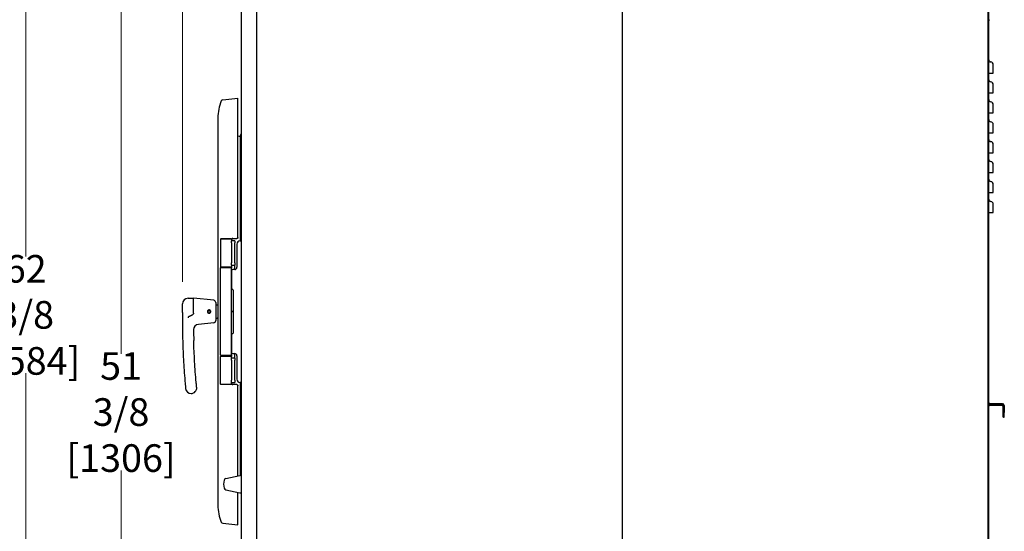
# Model space of a CAD drawing. Units: inches. Extents: x 2 to 183, y -154 to 106.
# Drawn here: x 50 to 106, y 48 to 77 of the extents above; entities that cross this region are included whole.
import ezdxf

# ---------------------------------------------------------------- set-up
doc = ezdxf.new("R2010")
doc.units = ezdxf.units.IN
doc.header["$LTSCALE"] = 10
doc.header["$MEASUREMENT"] = 0
doc.layers.add('Dimensions(Dexter)', color=1, linetype='Continuous', lineweight=20, true_color=0xff0000)
doc.layers.add('Visible Edges(Dexter)', color=7, linetype='Continuous', lineweight=25)
doc.styles.add('DIMTXT', font='tahoma.ttf', dxfattribs={"width": 0.75})
doc.dimstyles.new('FRAC', dxfattribs={"dimscale": 10, "dimtxt": 0.156, "dimasz": 0.188, "dimexe": 0.125, "dimexo": 0.125, "dimgap": 0.094, "dimtad": 0, "dimtih": 1, "dimtoh": 1, "dimdec": 6, "dimrnd": 1e-08, "dimzin": 0, "dimdsep": 46, "dimlunit": 5, "dimtxsty": 'DIMTXT', "dimcen": 0.09, "dimclrd": 7, "dimclre": 7, "dimclrt": 7, "dimadec": 0, "dimazin": 3, "dimtfac": 0.600962, "dimtdec": 6, "dimtofl": 0, "dimtmove": 0, "dimatfit": 3, "dimfxl": 1, "dimfrac": 2, "dimtolj": 1, "dimtzin": 12, "dimlwd": 0, "dimlwe": 0, "dimarcsym": 0})

# ---------------------------------------------------------------- blocks, each defined once
blk = doc.blocks.new('*D13')
at = {"layer": 'Defpoints', "color": 0, "linetype": 'Continuous', "transparency": 16777216}
for p in [(43.019, 91.117), (50.519, 91.117), (40.067, 28.738)]:
    blk.add_point(p, dxfattribs=at)
at = {"layer": 'Dimensions(Dexter)', "color": 7, "linetype": 'Continuous', "lineweight": 0, "transparency": 16777216}
for p, q in [((44.269, 91.117), (51.769, 91.117)), ((50.519, 89.237), (50.519, 63.223)), ((50.519, 30.618), (50.519, 56.632)), ((41.317, 28.738), (51.769, 28.738))]:
    blk.add_line(p, q, dxfattribs=at)
at = {"layer": 'Dimensions(Dexter)', "color": 7, "linetype": 'Continuous', "transparency": 16777216}
for points in [[(50.205, 89.237), (50.832, 89.237), (50.519, 91.117)], [(50.205, 30.618), (50.832, 30.618), (50.519, 28.738)]]:
    blk.add_solid(points, dxfattribs=at)
at = {"layer": 'Dimensions(Dexter)', "color": 7, "linetype": 'Continuous', "lineweight": 5, "transparency": 16777216, "insert": (50.519, 59.928), "char_height": 1.56, "attachment_point": 5, "style": 'DIMTXT'}
blk.add_mtext('\\A1;62 3/8\\P [1584]', dxfattribs=at)
blk = doc.blocks.new('*D15')
at = {"layer": 'Defpoints', "color": 0, "linetype": 'Continuous', "transparency": 16777216}
for p in [(59.363, 94.756), (62.687, 91.006), (59.363, 60.551)]:
    blk.add_point(p, dxfattribs=at)
at = {"layer": 'Dimensions(Dexter)', "color": 7, "linetype": 'Continuous', "lineweight": 0, "transparency": 16777216}
for p, q in [((59.363, 61.801), (59.363, 96.006)), ((62.687, 92.256), (62.687, 96.006)), ((57.483, 94.756), (55.603, 94.756)), ((64.567, 94.756), (66.447, 94.756))]:
    blk.add_line(p, q, dxfattribs=at)
at = {"layer": 'Dimensions(Dexter)', "color": 7, "linetype": 'Continuous', "transparency": 16777216}
for points in [[(57.483, 95.07), (57.483, 94.443), (59.363, 94.756)], [(64.567, 95.07), (64.567, 94.443), (62.687, 94.756)]]:
    blk.add_solid(points, dxfattribs=at)
at = {"layer": 'Dimensions(Dexter)', "color": 7, "linetype": 'Continuous', "lineweight": 5, "transparency": 16777216, "insert": (50.705, 94.756), "char_height": 1.56, "attachment_point": 5, "style": 'DIMTXT'}
blk.add_mtext('\\A1;3 5/16 [84]', dxfattribs=at)
blk = doc.blocks.new('*D33')
at = {"layer": 'Defpoints', "color": 0, "linetype": 'Continuous', "transparency": 16777216}
for p in [(55.898, 80.138), (59.683, 80.138), (64.375, 28.738)]:
    blk.add_point(p, dxfattribs=at)
at = {"layer": 'Dimensions(Dexter)', "color": 7, "linetype": 'Continuous', "lineweight": 0, "transparency": 16777216}
for p, q in [((58.433, 80.138), (54.648, 80.138)), ((55.898, 78.258), (55.898, 57.734)), ((55.898, 30.618), (55.898, 51.143)), ((63.125, 28.738), (54.648, 28.738))]:
    blk.add_line(p, q, dxfattribs=at)
at = {"layer": 'Dimensions(Dexter)', "color": 7, "linetype": 'Continuous', "transparency": 16777216}
for points in [[(55.584, 78.258), (56.211, 78.258), (55.898, 80.138)], [(55.584, 30.618), (56.211, 30.618), (55.898, 28.738)]]:
    blk.add_solid(points, dxfattribs=at)
at = {"layer": 'Dimensions(Dexter)', "color": 7, "linetype": 'Continuous', "lineweight": 5, "transparency": 16777216, "insert": (55.898, 54.438), "char_height": 1.56, "attachment_point": 5, "style": 'DIMTXT'}
blk.add_mtext('\\A1;51 3/8\\P [1306]', dxfattribs=at)

msp = doc.modelspace()

# ---------------------------------------------------------------- linework, layer by layer
at = {"layer": 'Visible Edges(Dexter)'}
for p, q in [((63.5621012, 43.3706482), (63.5621012, 89.7683953)), ((84.1871012, 33.1435438), (84.1871012, 89.7685953)), ((84.1871012, 33.1435438), (84.1871012, 89.7683953)), ((104.8121012, 33.1435438), (104.8121012, 89.7685953)), ((62.6871012, 43.7585453), (62.6871012, 82.7566953)), ((104.8517012, 54.9690953), (104.8517012, 77.3354953)), ((104.8121012, 76.6024953), (104.8755973, 76.6024953)), ((104.8517012, 73.5854953), (104.9596087, 73.5854953)), ((104.8517012, 72.4604953), (104.9596087, 72.4604953)), ((61.6310722, 72.0719374), (62.4883512, 72.1600703)), ((62.4883512, 64.3006953), (62.4883512, 72.1600703)), ((104.8517012, 71.3354953), (104.9596087, 71.3354953)), ((61.3633512, 71.0506953), (61.3633512, 49.1756953)), ((62.6446012, 69.9853143), (62.4883512, 70.0271814)), ((62.6446012, 64.1131953), (62.6446012, 70.0819453)), ((104.8517012, 70.2104953), (104.9596087, 70.2104953)), ((104.8517012, 69.0854953), (104.9596087, 69.0854953)), ((104.8517012, 67.9604953), (104.9596087, 67.9604953)), ((104.8517012, 66.8354953), (104.9596087, 66.8354953)), ((104.8517012, 65.7104953), (104.9596087, 65.7104953)), ((61.5446012, 64.2381953), (61.5133512, 64.2069453)), ((62.1383512, 64.2069453), (61.5133512, 64.2069453)), ((61.5133512, 64.2069453), (61.5133512, 62.6444453)), ((61.5446012, 64.2381953), (62.1071012, 64.2381953)), ((62.1071012, 64.2381953), (62.1383512, 64.2069453)), ((62.1383512, 64.2069453), (62.1383512, 64.1131953)), ((62.1383512, 63.9881953), (62.1383512, 64.1131953)), ((62.3258512, 64.1131953), (62.1383512, 64.1131953)), ((62.1383512, 63.9881953), (62.1383512, 62.8631953)), ((62.3258512, 64.1131953), (62.3258512, 63.9881953)), ((62.3258512, 62.8631953), (62.3258512, 63.9881953)), ((62.4346012, 63.9256953), (62.4346012, 62.6131953)), ((62.6221012, 64.1131953), (62.6871012, 64.1131953)), ((62.1383512, 62.7381953), (62.1383512, 62.8631953)), ((62.3258512, 62.8631953), (62.3258512, 62.7381953)), ((61.5133512, 62.6444453), (62.1383512, 62.6444453)), ((61.5446012, 62.6131953), (61.5133512, 62.6444453)), ((61.5446012, 62.6131953), (61.5133512, 62.5819453)), ((62.1383512, 62.5819453), (61.5133512, 62.5819453)), ((61.5133512, 57.6444453), (61.5133512, 62.5819453)), ((61.5446012, 62.6131953), (62.1071012, 62.6131953)), ((62.1071012, 62.6131953), (61.5446012, 62.6131953)), ((62.1071012, 62.6131953), (62.1383512, 62.6444453)), ((62.1071012, 62.6131953), (62.1383512, 62.5819453)), ((62.1383512, 62.7381953), (62.3258512, 62.7381953)), ((62.1383512, 62.7381953), (62.1383512, 62.6444453)), ((62.1383512, 62.6444453), (62.1383512, 62.6131953)), ((62.1383512, 62.6131953), (62.1383512, 62.5819453)), ((62.1383512, 57.6444453), (62.1383512, 62.5819453)), ((62.1536012, 61.3944453), (62.1536012, 62.4569453)), ((62.3096012, 62.4881953), (62.1848512, 62.4881953)), ((62.3258512, 62.6131953), (62.3258512, 62.7381953)), ((62.3258512, 62.4892561), (62.3258512, 62.6131953)), ((62.2161012, 61.3319453), (62.2161012, 58.8944453)), ((59.3633512, 60.0635388), (59.3633512, 60.5506953)), ((59.6758512, 60.8631953), (59.9883512, 60.8631953)), ((59.9883512, 60.0280699), (59.9883512, 60.8631953)), ((61.1257892, 60.7494515), (59.9883512, 60.8631953)), ((61.2383512, 60.6250719), (61.2383512, 59.6013187)), ((59.3633512, 60.0635388), (59.3633512, 59.3631953)), ((60.79824, 60.1630403), (60.8084939, 60.1516619)), ((60.8184983, 60.1629669), (60.8004233, 60.1830242)), ((60.8281012, 60.2003356), (60.8382262, 60.1753059)), ((60.8527693, 60.1793544), (60.8470254, 60.1935537)), ((61.2696012, 60.4881953), (61.3137699, 60.4881953)), ((62.1383512, 60.1288203), (62.2161012, 60.1288203)), ((62.2161012, 60.0975703), (62.1383512, 60.0975703)), ((61.1257892, 59.4769391), (60.270896, 59.3914498)), ((61.2696012, 59.7381953), (61.3137699, 59.7381953)), ((62.1536012, 57.7694453), (62.1536012, 58.8319453)), ((61.5133512, 57.6444453), (62.1383512, 57.6444453)), ((61.5446012, 57.6131953), (61.5133512, 57.6444453)), ((61.5446012, 57.6131953), (61.5133512, 57.5819453)), ((62.1383512, 57.5819453), (61.5133512, 57.5819453)), ((61.5133512, 56.0194453), (61.5133512, 57.5819453)), ((62.1071012, 57.6131953), (61.5446012, 57.6131953)), ((61.5446012, 57.6131953), (62.1071012, 57.6131953)), ((62.1071012, 57.6131953), (62.1383512, 57.6444453)), ((62.1071012, 57.6131953), (62.1383512, 57.5819453)), ((62.1383512, 57.6444453), (62.1383512, 57.6131953)), ((62.1383512, 57.6131953), (62.1383512, 57.5819453)), ((62.1383512, 57.4881953), (62.1383512, 57.5819453)), ((62.1383512, 57.3631953), (62.1383512, 57.4881953)), ((62.3258512, 57.4881953), (62.1383512, 57.4881953)), ((62.1383512, 57.3631953), (62.1383512, 56.2381953)), ((62.1848512, 57.7381953), (62.3096012, 57.7381953)), ((62.3258512, 57.6131953), (62.3258512, 57.7371345)), ((62.3258512, 57.4881953), (62.3258512, 57.6131953)), ((62.3258512, 57.4881953), (62.3258512, 57.3631953)), ((62.3258512, 56.2381953), (62.3258512, 57.3631953)), ((62.4346012, 57.6131953), (62.4346012, 56.3006953)), ((62.1383512, 56.1131953), (62.1383512, 56.2381953)), ((62.1383512, 56.1131953), (62.3258512, 56.1131953)), ((62.1383512, 56.0194453), (62.1383512, 56.1131953)), ((62.3258512, 56.2381953), (62.3258512, 56.1131953)), ((62.6871012, 56.1131953), (62.6221012, 56.1131953)), ((62.6446012, 50.863277), (62.6446012, 56.1131953)), ((61.5133512, 56.0194453), (62.1383512, 56.0194453)), ((61.5446012, 55.9881953), (61.5133512, 56.0194453)), ((62.1071012, 55.9881953), (61.5446012, 55.9881953)), ((62.1071012, 55.9881953), (62.1383512, 56.0194453)), ((62.4883512, 50.8349642), (62.4883512, 55.9256953)), ((104.8517012, 33.5229953), (104.8517012, 54.7648953)), ((105.6246012, 54.9065953), (104.9142012, 54.9065953)), ((104.9142012, 54.8669953), (105.5850012, 54.8669953)), ((104.9142012, 54.8669953), (105.6246012, 54.8669953)), ((104.9142012, 54.8273953), (105.5850012, 54.8273953)), ((105.6475012, 54.7648953), (105.6475012, 54.4185953)), ((105.6871012, 54.8044953), (105.6871012, 54.4065953)), ((105.6871012, 54.7648953), (105.6871012, 54.4185953)), ((105.7267012, 54.8044953), (105.7267012, 54.4065953)), ((105.6475012, 54.4185953), (105.6475012, 54.1685953)), ((105.6871012, 54.4185953), (105.6475012, 54.4185953)), ((105.6475012, 54.1685953), (105.6871012, 54.1685953)), ((105.6871012, 54.4065953), (105.6871012, 54.1565953)), ((105.7267012, 54.4065953), (105.6871012, 54.4065953)), ((105.6871012, 54.1565953), (105.7267012, 54.1565953)), ((105.7267012, 54.1565953), (105.7267012, 54.4065953)), ((61.8101177, 50.6919953), (62.5997238, 50.8584411)), ((62.6146122, 50.8606533), (62.6871012, 50.8669953)), ((61.8101177, 50.0419953), (62.5997238, 49.8755495)), ((62.4883512, 48.0663203), (62.4883512, 49.8990264)), ((62.6146122, 49.8733373), (62.6871012, 49.8669953)), ((61.6310722, 48.1544532), (62.4883512, 48.0663203))]:
    msp.add_line(p, q, dxfattribs=at)
for centre, radius, start, end in [((104.7496012, 76.6034953), 0.126, 324.12695975, 359.54526682), ((104.7496012, 76.6034953), 0.126, 359.54526682, 0), ((104.9767012, 74.3354953), 0.125, 180, 262.14073311), ((104.9371012, 74.0486155), 0.1646, 0, 82.14073311), ((104.9767012, 73.2104953), 0.125, 180, 262.14073311), ((104.9371012, 72.9236155), 0.1646, 0, 82.14073311), ((63.8946012, 71.0506953), 2.53125, 157.6222548, 180), ((61.6406597, 71.9786789), 0.09375, 95.86969293, 157.6222548), ((104.9767012, 72.0854953), 0.125, 180, 262.14073311), ((104.9371012, 71.7986155), 0.1646, 0, 82.14073311), ((104.9767012, 70.9604953), 0.125, 180, 262.14073311), ((104.9371012, 70.6736155), 0.1646, 0, 82.14073311), ((62.7696012, 70.0819453), 0.125, 131.29987279, 180), ((104.9767012, 69.8354953), 0.125, 180, 262.14073311), ((104.9371012, 69.5486155), 0.1646, 0, 82.14073311), ((104.9767012, 68.7104953), 0.125, 180, 262.14073311), ((104.9371012, 68.4236155), 0.1646, 0, 82.14073311), ((104.9767012, 67.5854953), 0.125, 180, 262.14073311), ((104.9371012, 67.2986155), 0.1646, 0, 82.14073311), ((104.9767012, 66.4604953), 0.125, 180, 262.14073311), ((104.9371012, 66.1736155), 0.1646, 0, 82.14073311), ((62.6221012, 63.9256953), 0.1875, 90, 180), ((62.1848512, 62.4569453), 0.03125, 90, 180), ((62.3096012, 62.6131953), 0.125, 270, 0), ((62.1848512, 61.3944453), 0.03125, 180, 270), ((62.1848512, 61.3319453), 0.03125, 0, 90), ((59.6758512, 60.5506953), 0.3125, 90, 180), ((61.1133512, 60.6250719), 0.125, 0, 84.28940686), ((60.8633512, 60.1131953), 0.082, 142.56465509, 101.48408316), ((60.8633512, 60.1131953), 0.067, 144.96143111, 99.08730715), ((60.8633512, 60.1131953), 0.067, 132.02436913, 144.96143111), ((60.8633512, 60.1131953), 0.067, 99.08730715, 112.02436913), ((61.2696012, 60.4569453), 0.03125, 90, 180), ((61.1133512, 59.6013187), 0.125, 275.71059314, 0), ((61.2696012, 59.7694453), 0.03125, 180, 270), ((95.3633512, 59.3631953), 36, 180, 181.44273147), ((95.3633512, 59.3631953), 35.375, 180.37463619, 181.44273147), ((60.3019909, 59.0805007), 0.3125, 95.71059314, 180.46195753), ((62.1848512, 58.8944453), 0.03125, 270, 0), ((62.1848512, 58.8319453), 0.03125, 90, 180), ((62.1848512, 57.7694453), 0.03125, 180, 270), ((62.3096012, 57.6131953), 0.125, 0, 90), ((62.6221012, 56.3006953), 0.1875, 180, 270), ((59.8541487, 55.8003049), 0.3125, 185.72971567, 270), ((59.8541487, 55.8003049), 0.3125, 270, 5.72971567), ((104.9142012, 54.9690953), 0.1021, 180, 270), ((104.9142012, 54.7648953), 0.1021, 90, 180), ((104.9142012, 54.9690953), 0.0625, 180, 270), ((104.9142012, 54.7648953), 0.0625, 90, 180), ((105.5850012, 54.7648953), 0.1021, 0, 90), ((105.5850012, 54.7648953), 0.0625, 0, 90), ((105.6246012, 54.8044953), 0.1021, 0, 90), ((105.6246012, 54.8044953), 0.0625, 0, 90), ((62.6871012, 50.3669953), 1, 166.60615818, 193.39384182), ((61.8359006, 50.5696832), 0.125, 101.90345032, 166.60615818), ((62.6255066, 50.736129), 0.125, 95, 101.90345032), ((61.8359006, 50.1643074), 0.125, 193.39384182, 258.09654968), ((62.6255066, 49.9978616), 0.125, 258.09654968, 265), ((63.8946012, 49.1756953), 2.53125, 180, 202.3777452), ((61.6406597, 48.2477117), 0.09375, 202.3777452, 264.13030707)]:
    msp.add_arc(centre, radius, start, end, dxfattribs=at)
for points, knots in [([(105.1017012, 73.5854953), (105.1017012, 73.6354819), (105.1017012, 73.6853717), (105.1017012, 73.8232551), (105.1017012, 73.9036845), (105.1017012, 73.9952615), (105.1017012, 74.0207817), (105.1017012, 74.0440943), (105.1017012, 74.0486155), (105.1017012, 74.0486155)], [0.4248258202, 0.4248258202, 0.4248258202, 0.4248258202, 0.8026651279, 0.8026651279, 1.5261942572, 1.5261942572, 1.9783999631, 1.9783999631, 2.2610285292, 2.2610285292, 2.2610285292, 2.2610285292]), ([(104.9596087, 73.5854953), (104.9808407, 73.5854953), (105.0012973, 73.5854953), (105.0383568, 73.5854953), (105.0546053, 73.5854953), (105.0786218, 73.5854953), (105.0871689, 73.5854953), (105.0987476, 73.5854953), (105.1017012, 73.5854953), (105.1017012, 73.5854953)], [0, 0, 0, 0, 0.16332220401, 0.16332220401, 0.32664440802, 0.32664440802, 0.46382785962, 0.46382785962, 0.60101131122, 0.60101131122, 0.60101131122, 0.60101131122]), ([(105.1017012, 72.4604953), (105.1017012, 72.5104819), (105.1017012, 72.5603717), (105.1017012, 72.6982551), (105.1017012, 72.7786845), (105.1017012, 72.8702615), (105.1017012, 72.8957817), (105.1017012, 72.9190943), (105.1017012, 72.9236155), (105.1017012, 72.9236155)], [0.4248258202, 0.4248258202, 0.4248258202, 0.4248258202, 0.8026651279, 0.8026651279, 1.5261942572, 1.5261942572, 1.9783999631, 1.9783999631, 2.2610285292, 2.2610285292, 2.2610285292, 2.2610285292]), ([(104.9596087, 72.4604953), (104.9808407, 72.4604953), (105.0012973, 72.4604953), (105.0383568, 72.4604953), (105.0546053, 72.4604953), (105.0786218, 72.4604953), (105.0871689, 72.4604953), (105.0987476, 72.4604953), (105.1017012, 72.4604953), (105.1017012, 72.4604953)], [0, 0, 0, 0, 0.16332220401, 0.16332220401, 0.32664440802, 0.32664440802, 0.46382785962, 0.46382785962, 0.60101131122, 0.60101131122, 0.60101131122, 0.60101131122]), ([(105.1017012, 71.3354953), (105.1017012, 71.3854819), (105.1017012, 71.4353717), (105.1017012, 71.5732551), (105.1017012, 71.6536845), (105.1017012, 71.7452615), (105.1017012, 71.7707817), (105.1017012, 71.7940943), (105.1017012, 71.7986155), (105.1017012, 71.7986155)], [0.4248258202, 0.4248258202, 0.4248258202, 0.4248258202, 0.8026651279, 0.8026651279, 1.5261942572, 1.5261942572, 1.9783999631, 1.9783999631, 2.2610285292, 2.2610285292, 2.2610285292, 2.2610285292]), ([(104.9596087, 71.3354953), (104.9808407, 71.3354953), (105.0012973, 71.3354953), (105.0383568, 71.3354953), (105.0546053, 71.3354953), (105.0786218, 71.3354953), (105.0871689, 71.3354953), (105.0987476, 71.3354953), (105.1017012, 71.3354953), (105.1017012, 71.3354953)], [0, 0, 0, 0, 0.16332220401, 0.16332220401, 0.32664440802, 0.32664440802, 0.46382785962, 0.46382785962, 0.60101131122, 0.60101131122, 0.60101131122, 0.60101131122]), ([(105.1017012, 70.2104953), (105.1017012, 70.2604819), (105.1017012, 70.3103717), (105.1017012, 70.4482551), (105.1017012, 70.5286845), (105.1017012, 70.6202615), (105.1017012, 70.6457817), (105.1017012, 70.6690943), (105.1017012, 70.6736155), (105.1017012, 70.6736155)], [0.4248258202, 0.4248258202, 0.4248258202, 0.4248258202, 0.8026651279, 0.8026651279, 1.5261942572, 1.5261942572, 1.9783999631, 1.9783999631, 2.2610285292, 2.2610285292, 2.2610285292, 2.2610285292]), ([(104.9596087, 70.2104953), (104.9808407, 70.2104953), (105.0012973, 70.2104953), (105.0383568, 70.2104953), (105.0546053, 70.2104953), (105.0786218, 70.2104953), (105.0871689, 70.2104953), (105.0987476, 70.2104953), (105.1017012, 70.2104953), (105.1017012, 70.2104953)], [0, 0, 0, 0, 0.16332220401, 0.16332220401, 0.32664440802, 0.32664440802, 0.46382785962, 0.46382785962, 0.60101131122, 0.60101131122, 0.60101131122, 0.60101131122]), ([(105.1017012, 69.0854953), (105.1017012, 69.1354819), (105.1017012, 69.1853717), (105.1017012, 69.3232551), (105.1017012, 69.4036845), (105.1017012, 69.4952615), (105.1017012, 69.5207817), (105.1017012, 69.5440943), (105.1017012, 69.5486155), (105.1017012, 69.5486155)], [0.4248258202, 0.4248258202, 0.4248258202, 0.4248258202, 0.8026651279, 0.8026651279, 1.5261942572, 1.5261942572, 1.9783999631, 1.9783999631, 2.2610285292, 2.2610285292, 2.2610285292, 2.2610285292]), ([(104.9596087, 69.0854953), (104.9808407, 69.0854953), (105.0012973, 69.0854953), (105.0383568, 69.0854953), (105.0546053, 69.0854953), (105.0786218, 69.0854953), (105.0871689, 69.0854953), (105.0987476, 69.0854953), (105.1017012, 69.0854953), (105.1017012, 69.0854953)], [0, 0, 0, 0, 0.16332220401, 0.16332220401, 0.32664440802, 0.32664440802, 0.46382785962, 0.46382785962, 0.60101131122, 0.60101131122, 0.60101131122, 0.60101131122]), ([(105.1017012, 67.9604953), (105.1017012, 68.0104819), (105.1017012, 68.0603717), (105.1017012, 68.1982551), (105.1017012, 68.2786845), (105.1017012, 68.3702615), (105.1017012, 68.3957817), (105.1017012, 68.4190943), (105.1017012, 68.4236155), (105.1017012, 68.4236155)], [0.4248258202, 0.4248258202, 0.4248258202, 0.4248258202, 0.8026651279, 0.8026651279, 1.5261942572, 1.5261942572, 1.9783999631, 1.9783999631, 2.2610285292, 2.2610285292, 2.2610285292, 2.2610285292]), ([(104.9596087, 67.9604953), (104.9808407, 67.9604953), (105.0012973, 67.9604953), (105.0383568, 67.9604953), (105.0546053, 67.9604953), (105.0786218, 67.9604953), (105.0871689, 67.9604953), (105.0987476, 67.9604953), (105.1017012, 67.9604953), (105.1017012, 67.9604953)], [0, 0, 0, 0, 0.16332220401, 0.16332220401, 0.32664440802, 0.32664440802, 0.46382785962, 0.46382785962, 0.60101131122, 0.60101131122, 0.60101131122, 0.60101131122]), ([(105.1017012, 66.8354953), (105.1017012, 66.8854819), (105.1017012, 66.9353717), (105.1017012, 67.0732551), (105.1017012, 67.1536845), (105.1017012, 67.2452615), (105.1017012, 67.2707817), (105.1017012, 67.2940943), (105.1017012, 67.2986155), (105.1017012, 67.2986155)], [0.4248258202, 0.4248258202, 0.4248258202, 0.4248258202, 0.8026651279, 0.8026651279, 1.5261942572, 1.5261942572, 1.9783999631, 1.9783999631, 2.2610285292, 2.2610285292, 2.2610285292, 2.2610285292]), ([(104.9596087, 66.8354953), (104.9808407, 66.8354953), (105.0012973, 66.8354953), (105.0383568, 66.8354953), (105.0546053, 66.8354953), (105.0786218, 66.8354953), (105.0871689, 66.8354953), (105.0987476, 66.8354953), (105.1017012, 66.8354953), (105.1017012, 66.8354953)], [0, 0, 0, 0, 0.16332220401, 0.16332220401, 0.32664440802, 0.32664440802, 0.46382785962, 0.46382785962, 0.60101131122, 0.60101131122, 0.60101131122, 0.60101131122]), ([(105.1017012, 65.7104953), (105.1017012, 65.7604819), (105.1017012, 65.8103717), (105.1017012, 65.9482551), (105.1017012, 66.0286845), (105.1017012, 66.1202615), (105.1017012, 66.1457817), (105.1017012, 66.1690943), (105.1017012, 66.1736155), (105.1017012, 66.1736155)], [0.4248258202, 0.4248258202, 0.4248258202, 0.4248258202, 0.8026651279, 0.8026651279, 1.5261942572, 1.5261942572, 1.9783999631, 1.9783999631, 2.2610285292, 2.2610285292, 2.2610285292, 2.2610285292]), ([(104.9596087, 65.7104953), (104.9808407, 65.7104953), (105.0012973, 65.7104953), (105.0383568, 65.7104953), (105.0546053, 65.7104953), (105.0786218, 65.7104953), (105.0871689, 65.7104953), (105.0987476, 65.7104953), (105.1017012, 65.7104953), (105.1017012, 65.7104953)], [0, 0, 0, 0, 0.16332220401, 0.16332220401, 0.32664440802, 0.32664440802, 0.46382785962, 0.46382785962, 0.60101131122, 0.60101131122, 0.60101131122, 0.60101131122]), ([(62.2008512, 64.2381953), (62.2001131, 64.2381953), (62.1993781, 64.2381822), (62.1986471, 64.2381564), (62.1909074, 64.2378833), (62.1826793, 64.2360583), (62.1676798, 64.229301), (62.1609077, 64.2243701), (62.1499986, 64.212935), (62.1453132, 64.2055793), (62.1396482, 64.1905004), (62.1383512, 64.1828738), (62.1383512, 64.1756953)], [-0.00559954669, -0.00559954669, -0.00559954669, -0.00559954669, 0, 0, 0, 0.05928751311, 0.05928751311, 0.11857502623, 0.11857502623, 0.18181640539, 0.18181640539, 0.23923109091, 0.23923109091, 0.23923109091, 0.23923109091]), ([(62.4883512, 64.3006953), (62.4883512, 64.2936566), (62.4871046, 64.2861712), (62.4816266, 64.2712885), (62.4770714, 64.2639864), (62.4662921, 64.2524139), (62.4594601, 64.2473433), (62.4442741, 64.2403912), (62.4359193, 64.2385111), (62.4280512, 64.238234), (62.4273217, 64.2382083), (62.4265881, 64.2381953), (62.4258512, 64.2381953)], [0.75218363184, 0.75218363184, 0.75218363184, 0.75218363184, 0.80864487873, 0.80864487873, 0.87112065767, 0.87112065767, 0.93139215727, 0.93139215727, 0.99166365688, 0.99166365688, 0.99166365688, 0.99725124791, 0.99725124791, 0.99725124791, 0.99725124791]), ([(60.864685, 60.2071858), (60.8763311, 60.2070206), (60.88876, 60.2045445), (60.9116148, 60.1948097), (60.9220396, 60.1875503), (60.9384777, 60.1708918), (60.9455967, 60.1603778), (60.9550335, 60.1373793), (60.9573512, 60.1248945), (60.9573512, 60.1014961), (60.9550335, 60.0890113), (60.9455967, 60.0660128), (60.9384777, 60.0554988), (60.9220396, 60.0388403), (60.9116148, 60.0315809), (60.88876, 60.0218461), (60.8763311, 60.01937), (60.8527226, 60.019035), (60.8399813, 60.0212742), (60.8165378, 60.030708), (60.8058322, 60.037901), (60.7889153, 60.0545795), (60.7815616, 60.0651709), (60.7717784, 60.088491), (60.7693512, 60.1012224), (60.7693512, 60.1251682), (60.7717784, 60.1378996), (60.7815616, 60.1612197), (60.7889153, 60.1718111), (60.8058322, 60.1884896), (60.8165378, 60.1956826), (60.8399813, 60.2051164), (60.8527226, 60.2073556), (60.864685, 60.2071858)], [0, 0, 0, 0, 0.0891860142, 0.0891860142, 0.1783720284, 0.1783720284, 0.2675198175, 0.2675198175, 0.3566676065, 0.3566676065, 0.4458153956, 0.4458153956, 0.5349631846, 0.5349631846, 0.6241491988, 0.6241491988, 0.713335213, 0.713335213, 0.8049432193, 0.8049432193, 0.8965512255, 0.8965512255, 0.9877846373, 0.9877846373, 1.079018049, 1.079018049, 1.1702514608, 1.1702514608, 1.2614848725, 1.2614848725, 1.3530928787, 1.3530928787, 1.444700885, 1.444700885, 1.444700885, 1.444700885]), ([(61.3137699, 60.4881953), (61.3213466, 60.4881953), (61.329463, 60.4898642), (61.3431506, 60.4956023), (61.3486277, 60.4994882), (61.3569176, 60.5070245), (61.3595861, 60.5106073), (61.3621974, 60.5146334), (61.3628317, 60.5157125), (61.3633512, 60.5166699)], [-2.2022458774, -2.2022458774, -2.2022458774, -2.2022458774, -2.16451952311, -2.16451952311, -2.12642560991, -2.12642560991, -2.08481233836, -2.08481233836, -2.06691956989, -2.06691956989, -2.06691956989, -2.06691956989]), ([(59.7600961, 59.8428363), (59.7572333, 59.8416572), (59.7544002, 59.8404078), (59.7362536, 59.8318341), (59.7221443, 59.8224903), (59.6956469, 59.7972733), (59.6852027, 59.7819594), (59.6761224, 59.764249), (59.6759866, 59.7639829), (59.6758512, 59.7637165)], [0, 0, 0, 0, 0.0236148512, 0.0236148512, 0.15311678224, 0.15311678224, 0.30230899451, 0.30230899451, 0.30458273875, 0.30458273875, 0.30458273875, 0.30458273875]), ([(61.3633512, 59.7097121), (61.3619218, 59.7124114), (61.3596533, 59.716117), (61.3516112, 59.724512), (61.3462208, 59.7289863), (61.3322889, 59.7356591), (61.3241371, 59.7378009), (61.3154421, 59.7381774), (61.3146027, 59.7381953), (61.3137699, 59.7381953)], [-5.35796473036, -5.35796473036, -5.35796473036, -5.35796473036, -5.3078239175, -5.3078239175, -5.26516625663, -5.26516625663, -5.22667006815, -5.22667006815, -5.22253289403, -5.22253289403, -5.22253289403, -5.22253289403]), ([(59.3747636, 58.4567962), (59.3847929, 58.0585842), (59.4015625, 57.6571753), (59.4484793, 56.8566575), (59.478704, 56.456194), (59.5152446, 56.059674)], [-6.0570954962, -6.0570954962, -6.0570954962, -6.0570954962, -3.0285477481, -3.0285477481, 0, 0, 0, 0]), ([(60.1376076, 56.1170268), (60.1196545, 56.3118448), (60.1032436, 56.5076441), (60.0736522, 56.9001675), (60.0604719, 57.0968902), (60.0489464, 57.2935483), (60.037421, 57.4902063), (60.0275324, 57.6871039), (60.0110677, 58.0804547), (60.004493, 58.276883), (59.9995655, 58.4725323)], [-6.0570951312, -6.0570951312, -6.0570951312, -6.0570951312, -4.5428213484, -4.5428213484, -3.0285475656, -3.0285475656, -3.0285475656, -1.5142737828, -1.5142737828, 0, 0, 0, 0]), ([(60.1650874, 55.8315036), (60.1650874, 55.8315035), (60.1647093, 55.8352663), (60.1634463, 55.8478938), (60.1627512, 55.8548547), (60.1603004, 55.8795045), (60.158079, 55.9019639), (60.1529658, 55.9543719), (60.1499793, 55.9853108), (60.1438788, 56.0495232), (60.1406541, 56.0839676), (60.1376076, 56.1170268)], [-1.1014600608, -1.1014600608, -1.1014600608, -1.1014600608, -0.9078095411, -0.9078095411, -0.7729509567, -0.7729509567, -0.5151647068, -0.5151647068, -0.2569616392, -0.2569616392, 0, 0, 0, 0]), ([(59.5152446, 56.059674), (59.5176275, 56.0338163), (59.5201174, 56.0071173), (59.5256525, 55.9484562), (59.5286861, 55.9168095), (59.5321367, 55.8812251), (59.5328298, 55.8741009), (59.5347677, 55.8542397), (59.5359608, 55.8420859), (59.5388855, 55.8124194), (59.5403737, 55.7974708), (59.5420968, 55.7802116), (59.5425844, 55.7753447), (59.543097, 55.7702314), (59.5432064, 55.7691388), (59.5432057, 55.7691457)], [-2.2037324768, -2.2037324768, -2.2037324768, -2.2037324768, -2.0062363516, -2.0062363516, -1.7540340236, -1.7540340236, -1.6880127844, -1.6880127844, -1.5617523423, -1.5617523423, -1.3443958023, -1.3443958023, -1.2062794166, -1.2062794166, -1.1020029244, -1.1020029244, -1.1020029244, -1.1020029244]), ([(62.1383512, 56.0506953), (62.1383512, 56.0435168), (62.1396482, 56.0358902), (62.1453132, 56.0208113), (62.1499986, 56.0134556), (62.1609077, 56.0020205), (62.1676798, 55.9970896), (62.1826793, 55.9903323), (62.1909074, 55.9885073), (62.1993781, 55.9882084), (62.2001131, 55.9881953), (62.2008512, 55.9881953)], [0.25538121871, 0.25538121871, 0.25538121871, 0.25538121871, 0.31279590423, 0.31279590423, 0.37603728339, 0.37603728339, 0.4353247965, 0.4353247965, 0.49461230961, 0.49461230961, 0.50021185631, 0.50021185631, 0.50021185631, 0.50021185631]), ([(62.4258512, 55.9881953), (62.4265881, 55.9881953), (62.4273217, 55.9881823), (62.4280512, 55.9881566), (62.4359193, 55.9878795), (62.4442741, 55.9859994), (62.4594601, 55.9790473), (62.4662921, 55.9739767), (62.4770714, 55.9624042), (62.4816266, 55.9551021), (62.4871046, 55.9402194), (62.4883512, 55.932734), (62.4883512, 55.9256953)], [0.98607606585, 0.98607606585, 0.98607606585, 0.98607606585, 0.99166365688, 0.99166365688, 0.99166365688, 1.05193515648, 1.05193515648, 1.11220665608, 1.11220665608, 1.17468243503, 1.17468243503, 1.23114368192, 1.23114368192, 1.23114368192, 1.23114368192])]:
    msp.add_open_spline(points, degree=3, knots=knots, dxfattribs=at)
for points, weights in [([(62.2008512, 64.2381953), (62.3132287, 64.2381953), (62.4258512, 64.2381953)], [1.00000037258, 1.00000089646, 1.00000037177]), ([(59.9883512, 60.0280699), (59.9883512, 59.9368413), (59.7600961, 59.8428363)], [1.0625, 1.0625, 1.04657427153]), ([(62.4258512, 55.9881953), (62.3132287, 55.9881953), (62.2008512, 55.9881953)], [1.00000037179, 1.00000089652, 1.00000037261])]:
    msp.add_rational_spline(points, weights, degree=2, dxfattribs=at)
for points in [[(60.79824, 60.1630403), (60.7978929, 60.1717034), (60.7982267, 60.1809802)], [(60.8309002, 60.2014162), (60.8393877, 60.1976568), (60.8470254, 60.1935537)]]:
    msp.add_open_spline(points, degree=2, dxfattribs=at)

# ---------------------------------------------------------------- dimensions: what is measured, and where the dimension line sits
at = {"layer": 'Dimensions(Dexter)', "color": 7, "linetype": 'Continuous', "lineweight": 5}
dim = msp.add_linear_dim(base=(59.3633512467, 94.7564952992), p1=(62.6871012467, 91.0064952991), p2=(59.3633512467, 60.5506952998), angle=180, dimstyle='FRAC', override={"dimtih": 0, "dimtoh": 0, "dimdec": 4, "dimatfit": 1}, dxfattribs=at)
dim.commit()
dim.dimension.update_dxf_attribs({"geometry": '*D15', "text_midpoint": (50.7046810453, 94.7564952992), "dimtype": 160})
dim = msp.add_linear_dim(base=(50.5186527, 91.1169953), p1=(40.0666527, 28.7381953), p2=(43.0186527, 91.1169953), angle=270, text='<>\\P[]', dimstyle='FRAC', override={"dimdec": 4, "dimatfit": 1}, dxfattribs=at)
dim.commit()
dim.dimension.update_dxf_attribs({"geometry": '*D13', "text_midpoint": (50.5186527, 59.9275953), "dimtype": 160})
dim = msp.add_linear_dim(base=(55.897733, 80.1382351), p1=(64.3746012, 28.7381953), p2=(59.6830559, 80.1382351), angle=90, text='<>\\P[]', dimstyle='FRAC', override={"dimdec": 4, "dimatfit": 1}, dxfattribs=at)
dim.commit()
dim.dimension.update_dxf_attribs({"geometry": '*D33', "text_midpoint": (55.897733, 54.4382152)})

doc.saveas('drawing.dxf')
